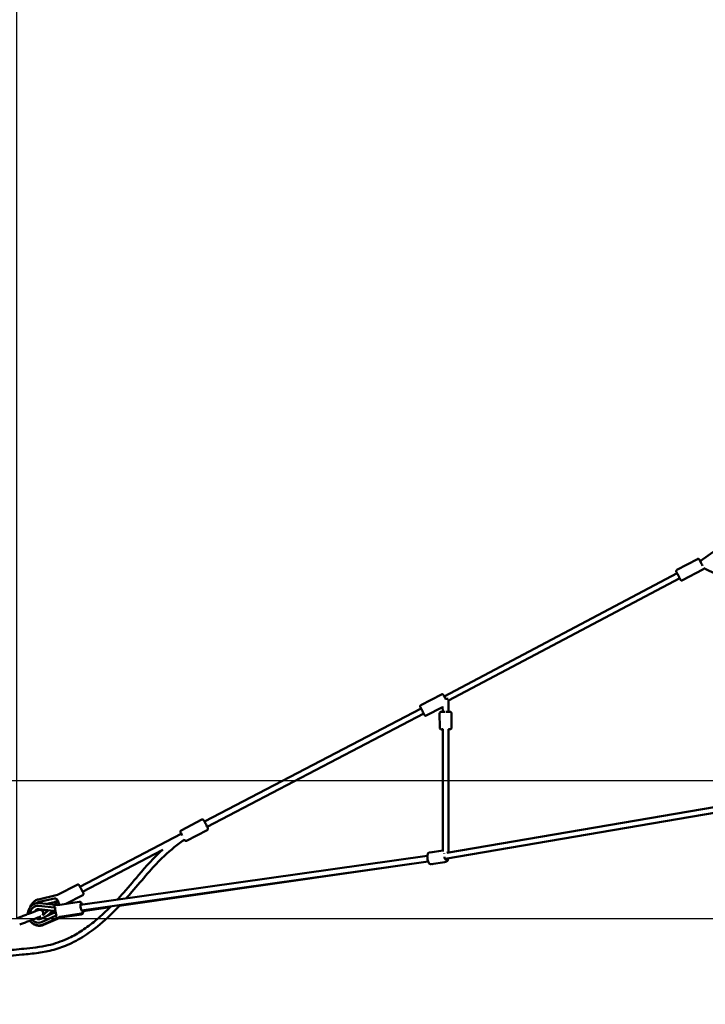
# Model space of a CAD drawing. Units: millimetres. Extents: x -7451 to 61801, y 0 to 59969.
# Drawn here: x 49040 to 51430, y 35237 to 38673 of the extents above; entities that cross this region are included whole.
import ezdxf

# ---------------------------------------------------------------- set-up
doc = ezdxf.new("R2010")
doc.units = ezdxf.units.MM
doc.layers.add('MD_Visible', color=7, linetype='Continuous', lineweight=50)
doc.styles.get("Standard").update_dxf_attribs({"font": 'arial.ttf'})
doc.dimstyles.new('asd', dxfattribs={"dimtxt": 300, "dimasz": 100, "dimexe": 1.25, "dimexo": 0.625, "dimgap": 80, "dimtad": 1, "dimdec": 0, "dimlfac": 0.1, "dimrnd": 5, "dimtxsty": 'Standard', "dimcen": 0, "dimadec": 0, "dimazin": 0, "dimtfac": 1, "dimtdec": 0, "dimtix": 1, "dimtmove": 2, "dimatfit": 3, "dimfxl": 1, "dimarcsym": 0})

# ---------------------------------------------------------------- blocks, each defined once
blk = doc.blocks.new('CustomObjectsInViewport6_0')
at = {"layer": 'MD_Visible', "extrusion": (0, 1, 0)}
for p, q in [((17835.7, 15520), (16997.7, 14927.7)), ((16988.5, 14934.5), (16916.9, 14896.7)), ((16917.4, 14885), (16105.3, 14455.6)), ((17007.7, 14898.3), (16936.1, 14860.4)), ((17102.6, 14857.7), (17010.3, 14903.2)), ((16926.7, 14867.4), (16120, 14440.7)), ((16096, 14462.5), (16024.3, 14425)), ((16120, 14444.4), (16120.2, 14401.9)), ((15269.5, 14018.5), (16024.7, 14413.4)), ((15278.7, 14000.8), (16034, 14395.7)), ((16100.1, 14418.4), (16043.2, 14388.7)), ((16090, 14345.5), (16089.7, 14396.5)), ((16100.1, 14419.7), (16100.2, 14401.8)), ((16131, 14345.7), (16130.7, 14396.7)), ((16100.5, 14340.7), (16100.5, 13917.6)), ((16120.5, 14340.8), (16120.5, 13911)), ((17114.8, 14060.7), (16108.6, 13888.7)), ((17110.9, 14080.3), (16114.9, 13910.1)), ((15260.1, 14025.5), (15188.4, 13987.9)), ((15279.1, 13989.1), (15207.4, 13951.6)), ((14835.3, 13791.5), (15188.8, 13976.3)), ((14844.6, 13773.8), (15121.7, 13918.7)), ((16053.7, 13910.3), (16101.8, 13917.8)), ((16100.5, 13918.2), (16058.2, 13911)), ((16046.7, 13898.8), (14837.2, 13728)), ((16049.7, 13879), (14841.1, 13708.3)), ((14972.7, 13724.3), (16049.7, 13879)), ((16060, 13869.8), (16108.1, 13877.3)), ((16064.9, 13870.6), (16064.5, 13870.5)), ((16111.6, 13878.5), (16110.8, 13878.4)), ((14826, 13798.4), (14757.4, 13762.5)), ((14757.4, 13762.5), (14690.8, 13747.3)), ((14692.9, 13738.1), (14746.9, 13750.4)), ((14755.3, 13744.8), (14755.3, 13745.1)), ((14758.4, 13742.2), (14756.1, 13741.7)), ((14845, 13762), (14786.5, 13731.4)), ((14745.1, 13718.5), (14691.9, 13724.2)), ((14743.6, 13707.4), (14693.4, 13712.8)), ((14693.9, 13711.3), (14723.9, 13707.7)), ((14695.7, 13734.4), (14749.3, 13728.7)), ((14725.7, 13709.3), (14711.3, 13696.2)), ((14720.5, 13731.8), (14746.5, 13737.7)), ((14746.5, 13718.2), (14746.6, 13718.2)), ((14749.8, 13731.3), (14747.2, 13728.9)), ((14749.3, 13728.7), (14758.7, 13726.9)), ((14832.9, 13738.8), (14758.6, 13726.9)), ((14758.6, 13737), (14760.3, 13738.5)), ((14847.1, 13706.2), (14940.4, 13719.6)), ((14698.8, 13679.5), (14744.8, 13700.3)), ((14701, 13668), (14749.8, 13690.1)), ((14756.7, 13681.9), (14707.8, 13659.7)), ((14708.2, 13658.2), (14757.6, 13679.6)), ((14741.3, 13707.7), (14721.7, 13689.8)), ((14749.8, 13701.9), (14750.5, 13702.5)), ((14751.2, 13691), (14751.3, 13691.1)), ((14765.8, 13686.6), (14756.8, 13681.9)), ((14757.6, 13679.6), (14766.8, 13684.2)), ((14839.4, 13698.4), (14765.7, 13686.5)), ((14840.7, 13694.7), (14766.7, 13684.1))]:
    blk.add_line(p, q, dxfattribs=at)
at = {"layer": 'MD_Visible', "extrusion": (2.22042e-16, 2.71171e-31, -1)}
blk.add_ellipse((17002.5, 14918.8), major_axis=(-5.8, 11), ratio=0.002197, start_param=3.933379, end_param=6.903798, dxfattribs=at)
at = {"layer": 'MD_Visible', "extrusion": (2.22042e-16, -3.79986e-31, -1)}
blk.add_ellipse((16110, 14446.7), major_axis=(-10, -0.05), ratio=0.020181, start_param=3.28537, end_param=4.74246, dxfattribs=at)
at = {"layer": 'MD_Visible'}
for centre, major_axis, ratio, start_param, end_param in [((16110, 14446.8), (10, 0.05), 0.020198, -1.564273, -1.542065), ((14754.1, 13750.3), (-2.4, 10.3), 0.005851, 2.128535, 2.619297), ((14689.3, 13695), (-5.6, 28.9), 0.964163, -0.287169, 1.266742), ((14728.1, 13744.4), (49.4, 11), 0.209093, 5.099994, 5.248671), ((14744.8, 13712.4), (36.9, 34.9), 0.207655, 1.031998, 1.180675), ((14754.1, 13750.3), (-2.4, 10.3), 0.005851, 3.600648, 3.7216), ((14764.5, 13730.4), (-7.14, 7.83), 0.010156, -0.952261, -0.461498), ((14689.3, 13695), (-5.6, 28.9), 0.964163, 2.107937, 3.369422), ((14729.5, 13719.6), (-44.6, 6.4), 0.232557, 1.969349, 2.073001), ((14735.3, 13684.3), (-40.3, -19.8), 0.233654, 4.212097, 4.315534), ((14752.4, 13690.9), (-4.36, 9), 0.256797, 1.60998, 3.148221), ((14753.4, 13688.6), (-4.21, 9.07), 0.258738, 3.134895, 3.864052)]:
    blk.add_ellipse(centre, major_axis=major_axis, ratio=ratio, start_param=start_param, end_param=end_param, dxfattribs=at)
at = {"layer": 'MD_Visible', "extrusion": (2.22042e-16, 5.559e-30, -1)}
blk.add_ellipse((16029.3, 14404.5), major_axis=(-5.8, 11.1), ratio=0.002223, start_param=-0.643501, end_param=3.785094, dxfattribs=at)
at = {"layer": 'MD_Visible', "extrusion": (2.22042e-16, 1.88163e-31, -1)}
blk.add_ellipse((16110.5, 14340.6), major_axis=(-12.5, -0.1), ratio=0.020181, start_param=5.644034, end_param=6.922561, dxfattribs=at)
at = {"layer": 'MD_Visible', "extrusion": (2.22042e-16, -4.03675e-31, -1)}
blk.add_ellipse((16110.5, 14340.6), major_axis=(-12.5, -0.1), ratio=0.020181, start_param=2.494031, end_param=3.789378, dxfattribs=at)
at = {"layer": 'MD_Visible', "extrusion": (2.22042e-16, 4.42502e-30, -1)}
blk.add_ellipse((15193.4, 13967.5), major_axis=(-5.8, 11.1), ratio=0.002223, start_param=-0.643501, end_param=1.371921, dxfattribs=at)
at = {"layer": 'MD_Visible', "extrusion": (2.22042e-16, 4.6777e-30, -1)}
for start_param, end_param in [(-0.876566, -0.757242), (2.403476, 4.520443)]:
    blk.add_ellipse((16109.6, 13898.3), major_axis=(-1.9, 12.4), ratio=0.299819, start_param=start_param, end_param=end_param, dxfattribs=at)
at = {"layer": 'MD_Visible', "extrusion": (2.22042e-16, -3.03588e-29, -1)}
blk.add_ellipse((14759.3, 13740.3), major_axis=(-5.8, 11.1), ratio=0.002226, start_param=0.798799, end_param=2.279925, dxfattribs=at)
at = {"layer": 'MD_Visible', "extrusion": (1.13916e-15, 2.0871e-16, -1)}
for start_param, end_param in [(1.522288, 1.615086), (4.744572, 4.777007)]:
    blk.add_ellipse((14756, 13742.3), major_axis=(4.4, -19.1), ratio=0.001491, start_param=start_param, end_param=end_param, dxfattribs=at)
at = {"layer": 'MD_Visible', "extrusion": (2.22042e-16, -3.03218e-29, -1)}
blk.add_ellipse((14759.3, 13740.3), major_axis=(-5.8, 11.1), ratio=0.002226, start_param=4.544942, end_param=4.879801, dxfattribs=at)
at = {"layer": 'MD_Visible', "extrusion": (2.22042e-16, 2.09788e-29, -1)}
blk.add_ellipse((14699.4, 13709.4), major_axis=(27, 11.8), ratio=0.999504, start_param=-1.767962, end_param=-1.384005, dxfattribs=at)
at = {"layer": 'MD_Visible', "extrusion": (3.08561e-16, -1.18818e-17, -1)}
blk.add_ellipse((14747.9, 13718.8), major_axis=(-1.43, -9.9), ratio=0.251518, start_param=1.591858, end_param=3.150633, dxfattribs=at)
at = {"layer": 'MD_Visible', "extrusion": (2.29799e-16, 3.98198e-18, -1)}
blk.add_ellipse((14728.8, 13744.5), major_axis=(-48.4, -10), ratio=0.213577, start_param=4.173567, end_param=4.325979, dxfattribs=at)
at = {"layer": 'MD_Visible', "extrusion": (2.22042e-16, 3.56836e-29, -1)}
blk.add_ellipse((14840.9, 13719.4), major_axis=(-2, 12.3), ratio=0.265194, start_param=2.645767, end_param=7.050723, dxfattribs=at)
at = {"layer": 'MD_Visible', "extrusion": (2.22042e-16, 6.14449e-29, -1)}
blk.add_ellipse((14699.4, 13709.4), major_axis=(27, 11.8), ratio=0.999504, start_param=1.966999, end_param=2.422346, dxfattribs=at)
at = {"layer": 'MD_Visible'}
for points, knots in [([(16988.5, 14934.5), (16989, 14934.8), (16989.5, 14935), (16990.6, 14935.1), (16991.1, 14935.1), (16992.1, 14935), (16992.7, 14934.8), (16993.6, 14934.3), (16994, 14934), (16994.6, 14933.4), (16994.8, 14933.2), (16994.9, 14933), (16995, 14932.9), (16995, 14932.9), (16995, 14932.8), (16995.1, 14932.8), (16995.1, 14932.7), (16995.1, 14932.7), (16995.1, 14932.7), (16995.2, 14932.6), (16995.2, 14932.6), (16995.2, 14932.5), (16995.3, 14932.5), (16995.4, 14932.2), (16995.5, 14932), (16996, 14931.1), (16996.5, 14930.2), (16997.3, 14928.7), (16997.5, 14928.2), (16997.8, 14927.8)], [0, 0, 0, 0, 0.162156, 0.162156, 0.321382, 0.321382, 0.48071, 0.48071, 0.639975, 0.639975, 0.716095, 0.716095, 0.733445, 0.733445, 0.74742, 0.74742, 0.768213, 0.768213, 0.79011, 0.79011, 0.828266, 0.828266, 0.929711, 0.929711, 1.234837, 1.234837, 1.83148, 1.83148, 2.038508, 2.038508, 2.038508, 2.038508]), ([(16936.1, 14860.4), (16935.6, 14860.2), (16935.1, 14860), (16934, 14859.8), (16933.5, 14859.8), (16932.4, 14860), (16931.9, 14860.2), (16930.9, 14860.7), (16930.5, 14861), (16930, 14861.5), (16929.8, 14861.7), (16929.6, 14862), (16929.6, 14862), (16929.5, 14862.1), (16929.5, 14862.1), (16929.5, 14862.2), (16929.5, 14862.2), (16929.4, 14862.3), (16929.4, 14862.3), (16929.4, 14862.4), (16929.4, 14862.4), (16929.3, 14862.5), (16929.3, 14862.5), (16929.2, 14862.7), (16929.1, 14862.9), (16928.6, 14863.8), (16928.1, 14864.7), (16927, 14866.9), (16926.3, 14868), (16925, 14870.6), (16924.3, 14872), (16923, 14874.3), (16922.5, 14875.2), (16921.3, 14877.6), (16920.5, 14879.1), (16919, 14881.9), (16918.3, 14883.2), (16917.1, 14885.6), (16916.5, 14886.6), (16915.7, 14888.3), (16915.3, 14888.9), (16915, 14889.6), (16914.9, 14889.7), (16914.8, 14889.9), (16914.8, 14889.9), (16914.8, 14890), (16914.7, 14890.1), (16914.7, 14890.2), (16914.7, 14890.2), (16914.6, 14890.3), (16914.6, 14890.3), (16914.6, 14890.4), (16914.6, 14890.4), (16914.5, 14890.5), (16914.5, 14890.6), (16914.4, 14890.8), (16914.4, 14890.9), (16914.3, 14891.3), (16914.3, 14891.6), (16914.2, 14892.4), (16914.2, 14892.9), (16914.5, 14893.8), (16914.7, 14894.4), (16915.2, 14895.3), (16915.6, 14895.7), (16916.2, 14896.3), (16916.6, 14896.5), (16916.9, 14896.7)], [0, 0, 0, 0, 0.162156, 0.162156, 0.321382, 0.321382, 0.48071, 0.48071, 0.639975, 0.639975, 0.716095, 0.716095, 0.733445, 0.733445, 0.74742, 0.74742, 0.768213, 0.768213, 0.79011, 0.79011, 0.828266, 0.828266, 0.929711, 0.929711, 1.234837, 1.234837, 1.83148, 1.83148, 2.329006, 2.329006, 2.82444, 2.82444, 3.137172, 3.137172, 3.637048, 3.637048, 4.131479, 4.131479, 4.626389, 4.626389, 5.122397, 5.122397, 5.372385, 5.372385, 5.450932, 5.450932, 5.510014, 5.510014, 5.531158, 5.531158, 5.544315, 5.544315, 5.564436, 5.564436, 5.587652, 5.587652, 5.628216, 5.628216, 5.712682, 5.712682, 5.856275, 5.856275, 6.015217, 6.015217, 6.174524, 6.174524, 6.287777, 6.287777, 6.287777, 6.287777]), ([(17010.3, 14903.2), (17010.3, 14903.1), (17010.3, 14903.1), (17010.3, 14902.6), (17010.3, 14902.1), (17010.1, 14901.1), (17009.9, 14900.6), (17009.3, 14899.7), (17009, 14899.3), (17008.3, 14898.7), (17008, 14898.5), (17007.7, 14898.3)], [5.7007315, 5.7007315, 5.7007315, 5.7007315, 5.712682, 5.712682, 5.8562749, 5.8562749, 6.0152167, 6.0152167, 6.1745241, 6.1745241, 6.2877766, 6.2877766, 6.2877766, 6.2877766]), ([(16096, 14462.5), (16096.5, 14462.8), (16097, 14463), (16098.1, 14463.1), (16098.6, 14463.1), (16099.7, 14462.9), (16100.2, 14462.8), (16101.1, 14462.3), (16101.6, 14461.9), (16102.1, 14461.4), (16102.3, 14461.2), (16102.5, 14460.9), (16102.5, 14460.9), (16102.5, 14460.8), (16102.6, 14460.8), (16102.6, 14460.7), (16102.6, 14460.7), (16102.7, 14460.6), (16102.7, 14460.6), (16102.7, 14460.6), (16102.7, 14460.5), (16102.8, 14460.4), (16102.8, 14460.4), (16102.9, 14460.2), (16103, 14460), (16103.5, 14459.1), (16104, 14458.2), (16105.1, 14456), (16105.7, 14454.8), (16107, 14452.3), (16107.8, 14450.9), (16109, 14448.5), (16109.6, 14447.5), (16110.1, 14446.5)], [0, 0, 0, 0, 0.162156, 0.162156, 0.321382, 0.321382, 0.48071, 0.48071, 0.639974, 0.639974, 0.716034, 0.716034, 0.733303, 0.733303, 0.747277, 0.747277, 0.768174, 0.768174, 0.790227, 0.790227, 0.828694, 0.828694, 0.93122, 0.93122, 1.239626, 1.239626, 1.834412, 1.834412, 2.331959, 2.331959, 2.827402, 2.827402, 3.162097, 3.162097, 3.162097, 3.162097]), ([(16024.7, 14413.4), (16024.6, 14413.6), (16024.5, 14413.8), (16023.8, 14415), (16023.3, 14415.9), (16022.6, 14417.3), (16022.4, 14417.8), (16022.2, 14418.2), (16022.1, 14418.2), (16022.1, 14418.3), (16022.1, 14418.4), (16022, 14418.4), (16022, 14418.5), (16022, 14418.6), (16022, 14418.6), (16021.9, 14418.7), (16021.9, 14418.8), (16021.9, 14418.9), (16021.8, 14419), (16021.8, 14419.2), (16021.7, 14419.3), (16021.6, 14419.7), (16021.6, 14420), (16021.5, 14420.7), (16021.6, 14421.2), (16021.8, 14422.2), (16022, 14422.7), (16022.6, 14423.6), (16022.9, 14424), (16023.6, 14424.6), (16023.9, 14424.8), (16024.3, 14425)], [4.224006, 4.224006, 4.224006, 4.224006, 4.311447, 4.311447, 4.806609, 4.806609, 5.303683, 5.303683, 5.434652, 5.434652, 5.483783, 5.483783, 5.520849, 5.520849, 5.541957, 5.541957, 5.563056, 5.563056, 5.586299, 5.586299, 5.627275, 5.627275, 5.712321, 5.712321, 5.856246, 5.856246, 6.015196, 6.015196, 6.174504, 6.174504, 6.285853, 6.285853, 6.285853, 6.285853]), ([(16043.2, 14388.7), (16042.8, 14388.4), (16042.2, 14388.2), (16041.2, 14388.1), (16040.6, 14388.1), (16039.6, 14388.2), (16039.1, 14388.4), (16038.1, 14388.9), (16037.7, 14389.2), (16037.2, 14389.8), (16037, 14390), (16036.8, 14390.2), (16036.8, 14390.3), (16036.7, 14390.4), (16036.7, 14390.4), (16036.7, 14390.5), (16036.7, 14390.5), (16036.6, 14390.6), (16036.6, 14390.6), (16036.6, 14390.6), (16036.6, 14390.7), (16036.5, 14390.7), (16036.5, 14390.8), (16036.4, 14391), (16036.3, 14391.2), (16035.8, 14392.1), (16035.3, 14393), (16034.5, 14394.6), (16034.2, 14395.1), (16033.9, 14395.6)], [0, 0, 0, 0, 0.162156, 0.162156, 0.321382, 0.321382, 0.48071, 0.48071, 0.639974, 0.639974, 0.716034, 0.716034, 0.733303, 0.733303, 0.747277, 0.747277, 0.768174, 0.768174, 0.790227, 0.790227, 0.828694, 0.828694, 0.93122, 0.93122, 1.239626, 1.239626, 1.834412, 1.834412, 2.06045, 2.06045, 2.06045, 2.06045]), ([(16089.7, 14396.5), (16089.7, 14397), (16089.8, 14397.6), (16090.1, 14398.5), (16090.3, 14399), (16090.9, 14399.7), (16091.2, 14400), (16091.8, 14400.6), (16092.1, 14400.8), (16092.7, 14401.1), (16092.9, 14401.2), (16093.3, 14401.3), (16093.5, 14401.4), (16093.7, 14401.4), (16093.8, 14401.5), (16094.1, 14401.5), (16094.3, 14401.5), (16094.9, 14401.6), (16095.4, 14401.6), (16096.2, 14401.7), (16096.5, 14401.7), (16097, 14401.7), (16097.3, 14401.7), (16097.9, 14401.7), (16098.2, 14401.7), (16098.8, 14401.8), (16099.2, 14401.8), (16100.8, 14401.8), (16102.2, 14401.8), (16105.3, 14401.9), (16106.9, 14401.9), (16108.5, 14401.9)], [4.712389, 4.712389, 4.712389, 4.712389, 4.71886, 4.71886, 4.725991, 4.725991, 4.735351, 4.735351, 4.749607, 4.749607, 4.770963, 4.770963, 4.795234, 4.795234, 4.827109, 4.827109, 4.887738, 4.887738, 5.160357, 5.160357, 5.252513, 5.252513, 5.346311, 5.346311, 5.440302, 5.440302, 5.532914, 5.532914, 5.860796, 5.860796, 6.17298, 6.17298, 6.17298, 6.17298]), ([(16111.9, 14401.9), (16112.5, 14401.9), (16113.1, 14401.9), (16115.3, 14401.9), (16116.9, 14401.9), (16119.8, 14401.9), (16121.1, 14401.9), (16123.3, 14401.8), (16124.2, 14401.8), (16125.3, 14401.8), (16125.6, 14401.8), (16126.2, 14401.7), (16126.3, 14401.7), (16126.8, 14401.6), (16126.9, 14401.6), (16127.2, 14401.5), (16127.4, 14401.4), (16128, 14401.2), (16128.4, 14401), (16129.2, 14400.3), (16129.4, 14400.1), (16130, 14399.4), (16130.4, 14398.8), (16130.7, 14397.6), (16130.7, 14397.2), (16130.7, 14396.7)], [6.393391, 6.393391, 6.393391, 6.393391, 6.506141, 6.506141, 6.828496, 6.828496, 7.152739, 7.152739, 7.485301, 7.485301, 7.669641, 7.669641, 7.761812, 7.761812, 7.780644, 7.780644, 7.808384, 7.808384, 7.831351, 7.831351, 7.83838, 7.83838, 7.848628, 7.848628, 7.853982, 7.853982, 7.853982, 7.853982]), ([(16090, 14345.5), (16090, 14345), (16090.1, 14344.4), (16090.4, 14343.5), (16090.7, 14343), (16091.2, 14342.3), (16091.5, 14342), (16092.1, 14341.4), (16092.4, 14341.2), (16093, 14340.9), (16093.3, 14340.8), (16093.6, 14340.7), (16093.8, 14340.7), (16094.1, 14340.6), (16094.2, 14340.6), (16094.5, 14340.5), (16094.6, 14340.5), (16095.3, 14340.4), (16095.7, 14340.4), (16096.6, 14340.4), (16096.8, 14340.4), (16097.3, 14340.4), (16097.6, 14340.4), (16098.2, 14340.4), (16098.5, 14340.4), (16099.2, 14340.3), (16099.5, 14340.3), (16100.1, 14340.3), (16100.3, 14340.3), (16100.5, 14340.3)], [1.5707963, 1.5707963, 1.5707963, 1.5707963, 1.5772669, 1.5772669, 1.5843984, 1.5843984, 1.5937587, 1.5937587, 1.608014, 1.608014, 1.6293699, 1.6293699, 1.6536412, 1.6536412, 1.6855166, 1.6855166, 1.7461456, 1.7461456, 2.0187645, 2.0187645, 2.1109205, 2.1109205, 2.2047188, 2.2047188, 2.298709, 2.298709, 2.3913217, 2.3913217, 2.4446926, 2.4446926, 2.4446926, 2.4446926]), ([(16120.5, 14340.4), (16121.2, 14340.4), (16121.9, 14340.5), (16123.6, 14340.5), (16124.6, 14340.6), (16125.7, 14340.6), (16126, 14340.6), (16126.5, 14340.7), (16126.7, 14340.7), (16127.1, 14340.8), (16127.2, 14340.8), (16127.5, 14340.9), (16127.7, 14341), (16128.3, 14341.3), (16128.7, 14341.4), (16129.5, 14342.2), (16129.8, 14342.4), (16130.3, 14343.1), (16130.7, 14343.7), (16131, 14344.8), (16131, 14345.3), (16131, 14345.7)], [3.833052, 3.833052, 3.833052, 3.833052, 4.0111462, 4.0111462, 4.3437086, 4.3437086, 4.5280488, 4.5280488, 4.6202189, 4.6202189, 4.6390511, 4.6390511, 4.6667918, 4.6667918, 4.6897585, 4.6897585, 4.6967876, 4.6967876, 4.7070357, 4.7070357, 4.712389, 4.712389, 4.712389, 4.712389]), ([(15260.1, 14025.5), (15260.6, 14025.7), (15261.2, 14025.9), (15262.2, 14026.1), (15262.8, 14026.1), (15263.8, 14025.9), (15264.3, 14025.7), (15265.3, 14025.2), (15265.7, 14024.9), (15266.2, 14024.3), (15266.4, 14024.1), (15266.6, 14023.9), (15266.6, 14023.9), (15266.7, 14023.8), (15266.7, 14023.7), (15266.7, 14023.7), (15266.7, 14023.6), (15266.8, 14023.6), (15266.8, 14023.6), (15266.8, 14023.5), (15266.8, 14023.5), (15266.9, 14023.4), (15266.9, 14023.4), (15267, 14023.1), (15267.1, 14022.9), (15267.6, 14022), (15268.1, 14021.1), (15269.2, 14019), (15269.8, 14017.8), (15271.2, 14015.3), (15271.9, 14013.9), (15273.1, 14011.7), (15273.5, 14010.9), (15274.7, 14008.6), (15275.4, 14007.1), (15276.9, 14004.3), (15277.6, 14002.9), (15278.9, 14000.5), (15279.4, 13999.5), (15280.3, 13997.7), (15280.7, 13997), (15281, 13996.3), (15281.1, 13996.1), (15281.2, 13995.9), (15281.3, 13995.9), (15281.3, 13995.7), (15281.3, 13995.7), (15281.4, 13995.7), (15281.4, 13995.6), (15281.4, 13995.6), (15281.4, 13995.6), (15281.5, 13995.5), (15281.5, 13995.4), (15281.5, 13995.3), (15281.5, 13995.2), (15281.6, 13995.1), (15281.6, 13994.9), (15281.7, 13994.6), (15281.8, 13994.4), (15281.8, 13993.7), (15281.8, 13993.2), (15281.7, 13992.3), (15281.5, 13991.7), (15281, 13990.8), (15280.7, 13990.4), (15280, 13989.7), (15279.6, 13989.4), (15279.1, 13989.1)], [0, 0, 0, 0, 0.162156, 0.162156, 0.321382, 0.321382, 0.48071, 0.48071, 0.639974, 0.639974, 0.716034, 0.716034, 0.733303, 0.733303, 0.747277, 0.747277, 0.768174, 0.768174, 0.790227, 0.790227, 0.828694, 0.828694, 0.93122, 0.93122, 1.239626, 1.239626, 1.834412, 1.834412, 2.331959, 2.331959, 2.827402, 2.827402, 3.094553, 3.094553, 3.595388, 3.595388, 4.089784, 4.089784, 4.584666, 4.584666, 5.080532, 5.080532, 5.329629, 5.329629, 5.47333, 5.47333, 5.507296, 5.507296, 5.523874, 5.523874, 5.538957, 5.538957, 5.560354, 5.560354, 5.582016, 5.582016, 5.617731, 5.617731, 5.690679, 5.690679, 5.825078, 5.825078, 5.983432, 5.983432, 6.14273, 6.14273, 6.287173, 6.287173, 6.287173, 6.287173]), ([(15188.8, 13976.3), (15188.4, 13977.1), (15188, 13977.9), (15187.2, 13979.4), (15186.8, 13980.1), (15186.5, 13980.8), (15186.4, 13981), (15186.3, 13981.2), (15186.2, 13981.2), (15186.2, 13981.3), (15186.2, 13981.4), (15186.1, 13981.4), (15186.1, 13981.5), (15186.1, 13981.5), (15186.1, 13981.5), (15186.1, 13981.6), (15186, 13981.7), (15186, 13981.8), (15186, 13981.9), (15185.9, 13982), (15185.9, 13982.1), (15185.8, 13982.5), (15185.7, 13982.7), (15185.7, 13983.4), (15185.7, 13983.9), (15185.8, 13984.8), (15186, 13985.4), (15186.5, 13986.3), (15186.8, 13986.7), (15187.5, 13987.4), (15187.9, 13987.7), (15188.4, 13987.9)], [4.225157, 4.225157, 4.225157, 4.225157, 4.584666, 4.584666, 5.080532, 5.080532, 5.329629, 5.329629, 5.47333, 5.47333, 5.507296, 5.507296, 5.523874, 5.523874, 5.538957, 5.538957, 5.560354, 5.560354, 5.582016, 5.582016, 5.617731, 5.617731, 5.690679, 5.690679, 5.825078, 5.825078, 5.983432, 5.983432, 6.14273, 6.14273, 6.287173, 6.287173, 6.287173, 6.287173]), ([(15199.6, 13955.6), (15197.1, 13953.8), (15194.6, 13952), (15167, 13931.9), (15143, 13912), (15103.6, 13873.6), (15087.3, 13855.8), (15052.9, 13816.4), (15034.9, 13794.6), (15009.9, 13765.6), (15003.3, 13758), (14996.6, 13750.5)], [9.072235, 9.072235, 9.072235, 9.072235, 10.008563, 10.008563, 19.304296, 19.304296, 26.524577, 26.524577, 35.003458, 35.003458, 38.016772, 38.016772, 38.016772, 38.016772]), ([(15207.4, 13951.6), (15206.9, 13951.4), (15206.4, 13951.2), (15205.3, 13951), (15204.8, 13951), (15203.7, 13951.2), (15203.2, 13951.4), (15202.3, 13951.9), (15201.8, 13952.2), (15201.3, 13952.8), (15201.1, 13953), (15200.9, 13953.2), (15200.9, 13953.2), (15200.9, 13953.3), (15200.8, 13953.3), (15200.8, 13953.4), (15200.8, 13953.4), (15200.7, 13953.5), (15200.7, 13953.5), (15200.7, 13953.6), (15200.7, 13953.6), (15200.6, 13953.7), (15200.6, 13953.7), (15200.5, 13953.9), (15200.4, 13954.2), (15200.1, 13954.8), (15199.9, 13955.1), (15199.6, 13955.6)], [0, 0, 0, 0, 0.162156, 0.162156, 0.321382, 0.321382, 0.48071, 0.48071, 0.639974, 0.639974, 0.716034, 0.716034, 0.733303, 0.733303, 0.747277, 0.747277, 0.768174, 0.768174, 0.790227, 0.790227, 0.828694, 0.828694, 0.93122, 0.93122, 1.239626, 1.239626, 1.534978, 1.534978, 1.534978, 1.534978]), ([(14965.7, 13746.1), (14970.8, 13751.6), (14975.8, 13757.1), (15000.8, 13785.2), (15020, 13808.4), (15066.2, 13862.5), (15093.6, 13893.2), (15123.9, 13920.7)], [69.973597, 69.973597, 69.973597, 69.973597, 72.212873, 72.212873, 81.249328, 81.249328, 93.544008, 93.544008, 93.544008, 93.544008]), ([(16104, 13917.8), (16103.3, 13917.9), (16102.7, 13917.9), (16101.9, 13917.8), (16101.8, 13917.8), (16101.8, 13917.8)], [7.9986982, 7.9986982, 7.9986982, 7.9986982, 8.0930336, 8.0930336, 8.1051239, 8.1051239, 8.1051239, 8.1051239]), ([(16060, 13869.8), (16059.2, 13869.7), (16058.3, 13869.7), (16056.7, 13870.1), (16056, 13870.4), (16054.5, 13871.3), (16053.8, 13872), (16052.1, 13874), (16051.3, 13875.4), (16049.7, 13878.9), (16049, 13880.8), (16048, 13884.8), (16047.6, 13886.8), (16047, 13890.7), (16046.8, 13892.7), (16046.6, 13896.5), (16046.7, 13898.4), (16047, 13902), (16047.4, 13903.7), (16048.4, 13906.2), (16048.8, 13907), (16049.8, 13908.3), (16050.3, 13908.7), (16051.5, 13909.6), (16052.4, 13910.1), (16053.5, 13910.3), (16053.6, 13910.3), (16053.7, 13910.3)], [1.319654, 1.319654, 1.319654, 1.319654, 1.436407, 1.436407, 1.569031, 1.569031, 1.76409, 1.76409, 2.148291, 2.148291, 2.548254, 2.548254, 2.903668, 2.903668, 3.251472, 3.251472, 3.607846, 3.607846, 4.002982, 4.002982, 4.201368, 4.201368, 4.302653, 4.302653, 4.449157, 4.449157, 4.461247, 4.461247, 4.461247, 4.461247]), ([(16108.1, 13877.3), (16108.9, 13877.4), (16109.7, 13877.7), (16111.1, 13878.5), (16111.7, 13879.1), (16112.8, 13880.4), (16113.3, 13881.2), (16114.3, 13883.7), (16114.7, 13885.3), (16115, 13888), (16115, 13888.9), (16115.1, 13889.8)], [4.963531, 4.963531, 4.963531, 4.963531, 5.080284, 5.080284, 5.212908, 5.212908, 5.407967, 5.407967, 5.792168, 5.792168, 5.969901, 5.969901, 5.969901, 5.969901]), ([(16119, 13890.5), (16118.9, 13889.3), (16118.8, 13888.2), (16118.2, 13885.2), (16117.6, 13883.4), (16116.1, 13881.2), (16115.6, 13880.6), (16114.2, 13879.5), (16113.2, 13878.9), (16111.9, 13878.6), (16111.7, 13878.6), (16111.6, 13878.5)], [4.0199668, 4.0199668, 4.0199668, 4.0199668, 4.2383662, 4.2383662, 4.648701, 4.648701, 4.7812058, 4.7812058, 4.9645708, 4.9645708, 4.9853764, 4.9853764, 4.9853764, 4.9853764]), ([(14826, 13798.4), (14826.5, 13798.6), (14827, 13798.8), (14828.1, 13798.9), (14828.6, 13798.9), (14829.7, 13798.8), (14830.2, 13798.6), (14831.2, 13798.1), (14831.6, 13797.8), (14832.1, 13797.2), (14832.3, 13797), (14832.5, 13796.8), (14832.5, 13796.7), (14832.5, 13796.7), (14832.6, 13796.6), (14832.6, 13796.6), (14832.6, 13796.5), (14832.7, 13796.5), (14832.7, 13796.4), (14832.7, 13796.4), (14832.7, 13796.4), (14832.8, 13796.3), (14832.8, 13796.2), (14832.8, 13796.1), (14832.9, 13796.1), (14833, 13795.9), (14833, 13795.8), (14833.4, 13795.1), (14833.9, 13794.3), (14834.9, 13792.3), (14835.5, 13791.1), (14836.8, 13788.7), (14837.5, 13787.3), (14839, 13784.4), (14839.8, 13782.9), (14841.3, 13780), (14842.1, 13778.6), (14843.5, 13775.9), (14844.1, 13774.6), (14845.3, 13772.4), (14845.8, 13771.4), (14846.6, 13769.9), (14846.8, 13769.4), (14847.1, 13769), (14847.1, 13768.9), (14847.2, 13768.8), (14847.2, 13768.7), (14847.2, 13768.6), (14847.2, 13768.6), (14847.3, 13768.6), (14847.3, 13768.5), (14847.3, 13768.5), (14847.3, 13768.4), (14847.3, 13768.4), (14847.4, 13768.3), (14847.4, 13768.2), (14847.4, 13768.1), (14847.5, 13767.9), (14847.5, 13767.8), (14847.6, 13767.5), (14847.7, 13767.2), (14847.7, 13766.5), (14847.7, 13766.1), (14847.6, 13765.1), (14847.4, 13764.6), (14846.9, 13763.6), (14846.6, 13763.2), (14845.8, 13762.5), (14845.5, 13762.2), (14845, 13762)], [0, 0, 0, 0, 0.162156, 0.162156, 0.321382, 0.321382, 0.48071, 0.48071, 0.639974, 0.639974, 0.716027, 0.716027, 0.733289, 0.733289, 0.747263, 0.747263, 0.76817, 0.76817, 0.790239, 0.790239, 0.82874, 0.82874, 0.93138, 0.93138, 0.999565, 0.999565, 1.204437, 1.204437, 1.768593, 1.768593, 2.268966, 2.268966, 2.764519, 2.764519, 3.259322, 3.259322, 3.753928, 3.753928, 4.248592, 4.248592, 4.743656, 4.743656, 5.240302, 5.240302, 5.367856, 5.367856, 5.463476, 5.463476, 5.499384, 5.499384, 5.521212, 5.521212, 5.538448, 5.538448, 5.560142, 5.560142, 5.581926, 5.581926, 5.618227, 5.618227, 5.692511, 5.692511, 5.828153, 5.828153, 5.986604, 5.986604, 6.145903, 6.145903, 6.286446, 6.286446, 6.286446, 6.286446]), ([(14690.8, 13747.3), (14686.7, 13746.3), (14682.8, 13744.7), (14675.7, 13740.4), (14672.4, 13737.7), (14667, 13731.3), (14664.8, 13727.7), (14662.7, 13722.5), (14662.2, 13721.1), (14661.8, 13719.8)], [4.936598, 4.936598, 4.936598, 4.936598, 5.256664, 5.256664, 5.576732, 5.576732, 5.896775, 5.896775, 6.006276, 6.006276, 6.006276, 6.006276]), ([(14746.9, 13750.4), (14747.7, 13750.6), (14748.7, 13750.6), (14750.5, 13750.3), (14751.4, 13750), (14752.5, 13749.3), (14752.8, 13749), (14753.4, 13748.4), (14753.7, 13748.1), (14754.3, 13747.3), (14754.7, 13746.7), (14755.1, 13745.6), (14755.2, 13745.2), (14755.3, 13744.8)], [-7.924648, -7.924648, -7.924648, -7.924648, -7.658055, -7.658055, -7.391461, -7.391461, -7.274875, -7.274875, -7.15829, -7.15829, -6.955571, -6.955571, -6.818581, -6.818581, -6.818581, -6.818581]), ([(14760.3, 13738.5), (14759.8, 13739.4), (14759.3, 13740.4), (14758.6, 13741.6), (14758.5, 13741.9), (14758.3, 13742.2)], [2.9346631, 2.9346631, 2.9346631, 2.9346631, 3.2593217, 3.2593217, 3.3511719, 3.3511719, 3.3511719, 3.3511719]), ([(14412.6, 13514), (14416.2, 13515.8), (14419.8, 13517.5), (14449.6, 13531.3), (14476.5, 13541.9), (14526.9, 13557.4), (14550.2, 13562.9), (14595.5, 13570.6), (14617.5, 13572.9), (14667.9, 13577.8), (14696.6, 13580.5), (14747.4, 13592.2), (14770, 13600), (14807.4, 13617.2), (14822.8, 13625.7), (14853.6, 13645.1), (14868.9, 13656.2), (14899.9, 13681.2), (14915.5, 13695.2), (14934.9, 13714.1), (14939.2, 13718.4), (14943.5, 13722.8)], [8.428081, 8.428081, 8.428081, 8.428081, 9.627885, 9.627885, 18.269466, 18.269466, 25.441955, 25.441955, 32.053005, 32.053005, 40.639135, 40.639135, 47.714466, 47.714466, 52.988055, 52.988055, 58.63216, 58.63216, 64.916355, 64.916355, 66.753579, 66.753579, 66.753579, 66.753579]), ([(14975.5, 13727.3), (14961.5, 13712.3), (14947.1, 13697.8), (14909.1, 13662.4), (14884.6, 13642.2), (14839.5, 13612.1), (14819.5, 13600.7), (14781, 13583.1), (14762.6, 13576.4), (14726.4, 13566.4), (14708.5, 13562.9), (14671.7, 13557.9), (14652.7, 13556.3), (14606.1, 13551.7), (14578.3, 13548.2), (14526.6, 13536.8), (14502.5, 13529.5), (14460, 13513.7), (14441.2, 13505.6), (14422.9, 13496.8)], [41.148069, 41.148069, 41.148069, 41.148069, 47.286069, 47.286069, 56.731656, 56.731656, 63.58489, 63.58489, 69.423993, 69.423993, 74.86682, 74.86682, 80.565806, 80.565806, 88.929199, 88.929199, 96.445228, 96.445228, 102.553332, 102.553332, 102.553332, 102.553332]), ([(14616.9, 13681.6), (14620.7, 13683.1), (14625.2, 13684.8), (14634.5, 13688.3), (14639.5, 13690.3), (14649.4, 13694.1), (14654.4, 13696), (14663.8, 13699.6), (14668.4, 13701.3), (14676.3, 13704.4), (14679.9, 13705.8), (14685.5, 13707.9), (14687.7, 13708.8), (14689.7, 13709.5), (14690.1, 13709.7), (14690.6, 13709.9), (14690.7, 13709.9), (14690.9, 13710), (14690.9, 13710), (14690.9, 13710)], [0, 0, 0, 0, 1.586785, 1.586785, 3.178337, 3.178337, 4.769718, 4.769718, 6.361087, 6.361087, 7.952474, 7.952474, 9.543861, 9.543861, 10.224886, 10.224886, 10.571621, 10.571621, 10.920128, 10.920128, 10.920128, 10.920128]), ([(14653.9, 13695.8), (14653.8, 13699), (14654.2, 13702.2), (14655.9, 13709.3), (14657.6, 13713.2), (14661.9, 13720.3), (14664.7, 13723.4), (14671, 13728.7), (14674.6, 13730.7), (14682.1, 13733.7), (14686.2, 13734.5), (14692, 13734.7), (14693.9, 13734.6), (14695.7, 13734.4)], [4.722914, 4.722914, 4.722914, 4.722914, 4.968998, 4.968998, 5.292354, 5.292354, 5.612804, 5.612804, 5.930021, 5.930021, 6.245066, 6.245066, 6.38733, 6.38733, 6.38733, 6.38733]), ([(14693.4, 13712.8), (14691.6, 13713), (14689.7, 13712.9), (14686.2, 13712.1), (14684.5, 13711.3), (14681.5, 13709.3), (14680.1, 13708), (14678.7, 13706), (14678.4, 13705.6), (14678.1, 13705.1)], [1.313297, 1.313297, 1.313297, 1.313297, 1.649207, 1.649207, 1.989126, 1.989126, 2.321984, 2.321984, 2.422987, 2.422987, 2.422987, 2.422987]), ([(14682.1, 13708), (14683.5, 13709.1), (14685, 13709.9), (14688.3, 13711.1), (14690.1, 13711.5), (14692.6, 13711.5), (14693.3, 13711.4), (14693.9, 13711.3)], [4.1964561, 4.1964561, 4.1964561, 4.1964561, 4.5165893, 4.5165893, 4.8552854, 4.8552854, 4.9698883, 4.9698883, 4.9698883, 4.9698883]), ([(14682.2, 13706.7), (14682.2, 13707.1), (14682.1, 13707.4), (14682.1, 13708.4), (14682.1, 13709), (14682.1, 13709.6)], [3.4858106, 3.4858106, 3.4858106, 3.4858106, 3.5531079, 3.5531079, 3.6556784, 3.6556784, 3.6556784, 3.6556784]), ([(14690.9, 13710), (14691, 13710), (14691.1, 13710.1), (14692.5, 13710.5), (14693.8, 13710.8), (14696.4, 13710.8), (14697.7, 13710.6), (14700.2, 13709.8), (14701.4, 13709.1), (14703.5, 13707.6), (14704.4, 13706.6), (14705.9, 13704.5), (14706.4, 13703.2), (14707.1, 13700.7), (14707.3, 13699.4), (14707.1, 13696.8), (14706.8, 13695.5), (14706.1, 13693.7), (14705.8, 13693.1), (14705.4, 13692.5)], [0, 0, 0, 0, 0.038484, 0.038484, 0.429537, 0.429537, 0.820049, 0.820049, 1.210557, 1.210557, 1.600746, 1.600746, 1.990875, 1.990875, 2.380316, 2.380316, 2.769879, 2.769879, 2.9735, 2.9735, 2.9735, 2.9735]), ([(14745.1, 13718.5), (14745.7, 13718.4), (14746.3, 13718.3), (14747.5, 13717.8), (14748, 13717.5), (14748.8, 13716.9), (14749.1, 13716.6), (14749.4, 13716.3)], [1.9842867, 1.9842867, 1.9842867, 1.9842867, 2.1610672, 2.1610672, 2.3378478, 2.3378478, 2.4632373, 2.4632373, 2.4632373, 2.4632373]), ([(14749, 13738.7), (14748.9, 13738.7), (14748.7, 13738.6), (14748.1, 13738.4), (14747.7, 13738.3), (14747.1, 13738), (14746.9, 13737.9), (14746.6, 13737.7), (14746.5, 13737.7), (14746.5, 13737.7), (14746.6, 13737.8), (14746.9, 13738), (14747.1, 13738.1), (14747.6, 13738.4), (14748, 13738.6), (14748.6, 13738.8), (14748.8, 13738.9), (14749, 13739)], [-0.9850116, -0.9850116, -0.9850116, -0.9850116, -0.9281676, -0.9281676, -0.7950854, -0.7950854, -0.6628526, -0.6628526, -0.5306197, -0.5306197, -0.3983467, -0.3983467, -0.2660737, -0.2660737, -0.1330368, -0.1330368, -0.0742714, -0.0742714, -0.0742714, -0.0742714]), ([(14754.6, 13690.4), (14754.3, 13690.9), (14754, 13691.5), (14752.9, 13693.8), (14752.2, 13695.7), (14751.1, 13699.7), (14750.6, 13701.7), (14749.9, 13705.5), (14749.7, 13707.5), (14749.3, 13711.3), (14749.3, 13713.1), (14749.4, 13716.6), (14749.5, 13718.2), (14749.9, 13719.7)], [4.523247, 4.523247, 4.523247, 4.523247, 4.662213, 4.662213, 5.092694, 5.092694, 5.450036, 5.450036, 5.795528, 5.795528, 6.14529, 6.14529, 6.499398, 6.499398, 6.499398, 6.499398]), ([(14752.2, 13732.8), (14752, 13732.7), (14751.8, 13732.5), (14751.3, 13732.2), (14751, 13732), (14750.4, 13731.6), (14750.2, 13731.5), (14749.9, 13731.4), (14749.9, 13731.3), (14749.8, 13731.3)], [1.1764528, 1.1764528, 1.1764528, 1.1764528, 1.2381191, 1.2381191, 1.3741413, 1.3741413, 1.5034434, 1.5034434, 1.6041412, 1.6041412, 1.6041412, 1.6041412]), ([(14760.5, 13735), (14760.5, 13734.9), (14760.5, 13734.9), (14760.9, 13734.5), (14761.3, 13734), (14761.9, 13732.9), (14762.1, 13732.3), (14762.4, 13731.1), (14762.5, 13730.5), (14762.4, 13729.2), (14762.3, 13728.6), (14762.1, 13727.9), (14762, 13727.7), (14762, 13727.5)], [4.8500897, 4.8500897, 4.8500897, 4.8500897, 4.8667487, 4.8667487, 5.0570709, 5.0570709, 5.2473931, 5.2473931, 5.4233459, 5.4233459, 5.5992988, 5.5992988, 5.6587262, 5.6587262, 5.6587262, 5.6587262]), ([(14843.1, 13728.8), (14843, 13729.1), (14842.8, 13729.5), (14842.1, 13731.5), (14841.4, 13733.1), (14840, 13735.3), (14839.4, 13736.2), (14838.1, 13737.4), (14837.6, 13737.8), (14836.1, 13738.6), (14835.1, 13738.9), (14833.6, 13738.9), (14833.3, 13738.9), (14832.9, 13738.8)], [4.459109, 4.459109, 4.459109, 4.459109, 4.529777, 4.529777, 4.906962, 4.906962, 5.143934, 5.143934, 5.279646, 5.279646, 5.431394, 5.431394, 5.475429, 5.475429, 5.475429, 5.475429]), ([(14839.4, 13698.4), (14840.2, 13698.5), (14840.9, 13698.8), (14842.2, 13699.5), (14842.8, 13700), (14843.8, 13701.2), (14844.2, 13701.9), (14845.1, 13703.9), (14845.4, 13705.3), (14845.7, 13707.5), (14845.8, 13708.2), (14845.8, 13709)], [2.3338363, 2.3338363, 2.3338363, 2.3338363, 2.4350864, 2.4350864, 2.5492643, 2.5492643, 2.7127699, 2.7127699, 3.0466998, 3.0466998, 3.2082275, 3.2082275, 3.2082275, 3.2082275]), ([(14847.1, 13709.2), (14847.2, 13708.4), (14847.2, 13707.6), (14847.1, 13705), (14847, 13703.4), (14846.5, 13700.8), (14846.2, 13699.9), (14845.5, 13698.2), (14845.1, 13697.5), (14843.8, 13696.1), (14843, 13695.4), (14841.5, 13694.9), (14841.1, 13694.8), (14840.7, 13694.7)], [2.87619, 2.87619, 2.87619, 2.87619, 3.026638, 3.026638, 3.396705, 3.396705, 3.631263, 3.631263, 3.805644, 3.805644, 3.959006, 3.959006, 4.012373, 4.012373, 4.012373, 4.012373]), ([(14842.6, 13730.1), (14842.7, 13730), (14842.7, 13729.9), (14842.9, 13729.4), (14843.1, 13729.1), (14843.2, 13728.8)], [1.4905454, 1.4905454, 1.4905454, 1.4905454, 1.5215454, 1.5215454, 1.6001668, 1.6001668, 1.6001668, 1.6001668]), ([(14699.1, 13687.4), (14699, 13687.4), (14699, 13687.4), (14698.7, 13687.3), (14698.3, 13687.1), (14696.3, 13686.4), (14694.1, 13685.5), (14688.5, 13683.4), (14684.9, 13682), (14677, 13678.9), (14672.4, 13677.2), (14663, 13673.6), (14658, 13671.7), (14648.1, 13667.9), (14643.1, 13665.9), (14633.8, 13662.4), (14629.3, 13660.7), (14625.4, 13659.2)], [0.672977, 0.672977, 0.672977, 0.672977, 0.695221, 0.695221, 1.376226, 1.376226, 2.967613, 2.967613, 4.559, 4.559, 6.150369, 6.150369, 7.74175, 7.74175, 9.333301, 9.333301, 10.920128, 10.920128, 10.920128, 10.920128]), ([(14682.9, 13681.2), (14684, 13680.4), (14685.2, 13679.7), (14688.2, 13678.5), (14689.9, 13678.2), (14693.5, 13678), (14695.3, 13678.2), (14697.7, 13679), (14698.2, 13679.2), (14698.8, 13679.5)], [3.942123, 3.942123, 3.942123, 3.942123, 4.18833, 4.18833, 4.515342, 4.515342, 4.852745, 4.852745, 4.969888, 4.969888, 4.969888, 4.969888]), ([(14711.3, 13696.2), (14709.9, 13694.9), (14708.3, 13693.9), (14706.3, 13693), (14705.9, 13692.8), (14705.5, 13692.7)], [1.313297, 1.313297, 1.313297, 1.313297, 1.6330983, 1.6330983, 1.7023385, 1.7023385, 1.7023385, 1.7023385]), ([(14743.9, 13707.5), (14743.8, 13707.5), (14743.8, 13707.4), (14743.6, 13707.4), (14743.6, 13707.4), (14743.7, 13707.4), (14743.8, 13707.5), (14744.2, 13707.5), (14744.6, 13707.5), (14745.1, 13707.6), (14745.3, 13707.5), (14745.5, 13707.5)], [1.5760909, 1.5760909, 1.5760909, 1.5760909, 1.6327456, 1.6327456, 1.7620129, 1.7620129, 1.8912802, 1.8912802, 2.0273423, 2.0273423, 2.0870784, 2.0870784, 2.0870784, 2.0870784]), ([(14746.6, 13700.7), (14746.4, 13700.6), (14746.2, 13700.6), (14745.7, 13700.4), (14745.4, 13700.4), (14745, 13700.3), (14744.8, 13700.3), (14744.7, 13700.3), (14744.8, 13700.3), (14745, 13700.3), (14745.2, 13700.4), (14745.6, 13700.4), (14745.6, 13700.4), (14745.7, 13700.4)], [-0.9850116, -0.9850116, -0.9850116, -0.9850116, -0.9281676, -0.9281676, -0.7950854, -0.7950854, -0.6628526, -0.6628526, -0.5306197, -0.5306197, -0.3983467, -0.3983467, -0.3631305, -0.3631305, -0.3631305, -0.3631305]), ([(14753.1, 13693.5), (14752.9, 13693.1), (14752.7, 13692.7), (14752.2, 13691.9), (14751.7, 13691.5), (14750.8, 13690.7), (14750.3, 13690.3), (14749.8, 13690.1)], [1.506426, 1.506426, 1.506426, 1.506426, 1.6307255, 1.6307255, 1.8075061, 1.8075061, 1.9842867, 1.9842867, 1.9842867, 1.9842867]), ([(14660.9, 13672.8), (14663, 13669.7), (14665.5, 13666.8), (14671.6, 13661.7), (14675.2, 13659.5), (14682.9, 13656.4), (14686.9, 13655.4), (14695.1, 13654.9), (14699.2, 13655.3), (14704.9, 13656.9), (14706.6, 13657.5), (14708.2, 13658.2)], [8.431138, 8.431138, 8.431138, 8.431138, 8.721121, 8.721121, 9.044173, 9.044173, 9.364406, 9.364406, 9.681594, 9.681594, 9.821191, 9.821191, 9.821191, 9.821191]), ([(14707.8, 13659.7), (14704.1, 13658), (14700.1, 13656.9), (14692.1, 13656.1), (14688, 13656.4), (14680.1, 13658.2), (14676.3, 13659.8), (14669.3, 13664), (14666.1, 13666.7), (14662.6, 13670.8), (14661.8, 13671.8), (14661.1, 13672.9)], [2.730739, 2.730739, 2.730739, 2.730739, 3.046044, 3.046044, 3.360842, 3.360842, 3.677319, 3.677319, 3.996849, 3.996849, 4.093987, 4.093987, 4.093987, 4.093987])]:
    blk.add_open_spline(points, degree=3, knots=knots, dxfattribs=at)
for points in [[(16064.1, 13870.4), (16064.2, 13870.5), (16064.4, 13870.5), (16064.5, 13870.5)], [(14755.4, 13741.1), (14755.6, 13741.2), (14755.9, 13741.3), (14756.1, 13741.3)], [(14756.3, 13741), (14756, 13741), (14755.7, 13740.9), (14755.5, 13740.8)], [(14758.2, 13737.4), (14758, 13737.3), (14757.8, 13737.1), (14757.6, 13736.9)]]:
    blk.add_open_spline(points, degree=3, dxfattribs=at)
blk = doc.blocks.new('*D16')
at = {"color": 0, "lineweight": -2, "transparency": 16777216}
for p, q in [((49029.8, 35537.9), (49029.8, 41679.5)), ((49129.8, 41678.3), (60170.9, 41678.3)), ((60270.9, 35537.9), (60270.9, 41679.5))]:
    blk.add_line(p, q, dxfattribs=at)
at = {"color": 0, "transparency": 16777216}
for points in [[(49129.8, 41694.9), (49129.8, 41661.6), (49029.8, 41678.3)], [(60170.9, 41694.9), (60170.9, 41661.6), (60270.9, 41678.3)]]:
    blk.add_solid(points, dxfattribs=at)
at = {"layer": 'Defpoints', "color": 0, "transparency": 16777216}
for p in [(60270.9, 41678.3), (49029.8, 35537.2), (60270.9, 35537.2)]:
    blk.add_point(p, dxfattribs=at)
at = {"color": 0, "transparency": 16777216, "insert": (54650.3, 41911.4), "char_height": 300, "attachment_point": 5}
blk.add_mtext('1125', dxfattribs=at)
blk = doc.blocks.new('*D17')
at = {"color": 0, "lineweight": -2, "transparency": 16777216}
for p, q in [((54649.7, 41330.7), (47045.9, 41330.7)), ((47047.2, 35337.2), (47047.2, 41230.7)), ((48095, 35237.2), (47045.9, 35237.2))]:
    blk.add_line(p, q, dxfattribs=at)
at = {"color": 0, "transparency": 16777216}
for points in [[(47030.5, 41230.7), (47063.8, 41230.7), (47047.2, 41330.7)], [(47030.5, 35337.2), (47063.8, 35337.2), (47047.2, 35237.2)]]:
    blk.add_solid(points, dxfattribs=at)
at = {"layer": 'Defpoints', "color": 0, "transparency": 16777216}
for p in [(47047.2, 41330.7), (54650.3, 41330.7), (48095.7, 35237.2)]:
    blk.add_point(p, dxfattribs=at)
at = {"color": 0, "transparency": 16777216, "insert": (46814, 38284), "char_height": 300, "attachment_point": 5, "rotation": 90}
blk.add_mtext('610', dxfattribs=at)
blk = doc.blocks.new('*D18')
at = {"color": 0, "lineweight": -2, "transparency": 16777216}
for p, q in [((47756.2, 36116.5), (47756.2, 36216.5)), ((52572.4, 36016.5), (47754.9, 36016.5)), ((47756.2, 35537.2), (47756.2, 36016.5)), ((48088, 35537.2), (47754.9, 35537.2)), ((47756.2, 35437.2), (47756.2, 35337.2))]:
    blk.add_line(p, q, dxfattribs=at)
at = {"color": 0, "transparency": 16777216}
for points in [[(47739.5, 36116.5), (47772.8, 36116.5), (47756.2, 36016.5)], [(47739.5, 35437.2), (47772.8, 35437.2), (47756.2, 35537.2)]]:
    blk.add_solid(points, dxfattribs=at)
at = {"layer": 'Defpoints', "color": 0, "transparency": 16777216}
for p in [(47756.2, 36016.5), (52573.1, 36016.5), (48088.7, 35537.2)]:
    blk.add_point(p, dxfattribs=at)
at = {"color": 0, "transparency": 16777216, "insert": (47523, 35776.9), "char_height": 300, "attachment_point": 5, "rotation": 90}
blk.add_mtext('50', dxfattribs=at)

msp = doc.modelspace()

# ---------------------------------------------------------------- linework, layer by layer
msp.add_line((48088.7, 35537.2), (61212, 35537.2))

# ---------------------------------------------------------------- block references
at = {"layer": 'MD_Visible'}
msp.add_blockref('CustomObjectsInViewport6_0', (34414.4, 21856.2), dxfattribs=at)

# ---------------------------------------------------------------- dimensions: what is measured, and where the dimension line sits
dim = msp.add_linear_dim(base=(60270.9, 41678.3), p1=(49029.8, 35537.2), p2=(60270.9, 35537.2), dimstyle='asd')
dim.commit()
dim.dimension.update_dxf_attribs({"geometry": '*D16', "text_midpoint": (54650.3, 41911.4)})
for base, p1, p2, picture, middle in [((47047.2, 41330.7), (48095.7, 35237.2), (54650.3, 41330.7), '*D17', (46814, 38284)), ((47756.2, 36016.5), (48088.7, 35537.2), (52573.1, 36016.5), '*D18', (47523, 35776.9))]:
    dim = msp.add_linear_dim(base=base, p1=p1, p2=p2, angle=90, dimstyle='asd')
    dim.commit()
    dim.dimension.update_dxf_attribs({"geometry": picture, "text_midpoint": middle})

doc.saveas('drawing.dxf')
